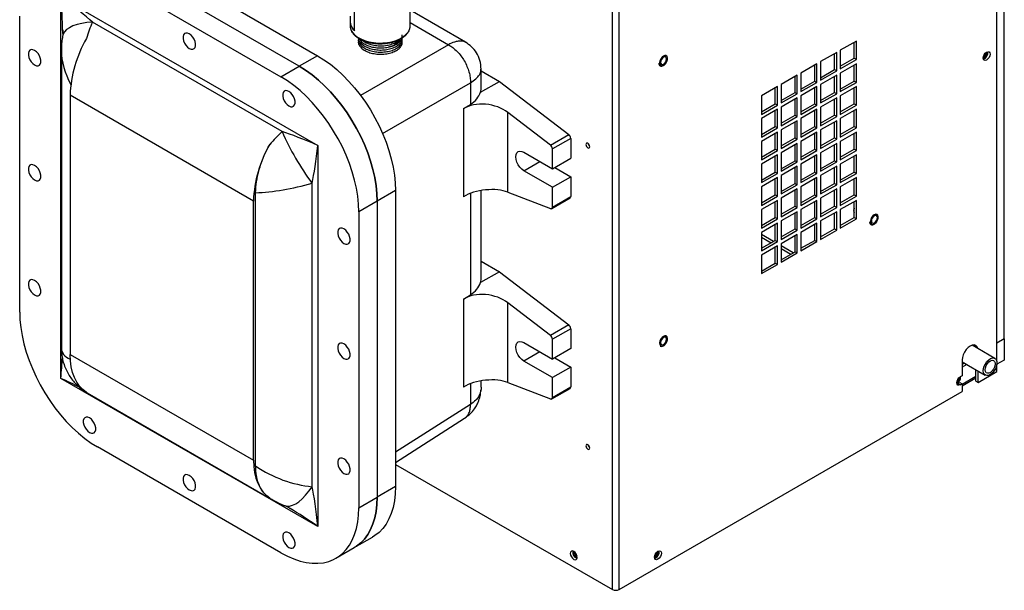
# Model space of a CAD drawing. Units: inches. Extents: x 0 to 117, y 0 to 94.
# Drawn here: x 23 to 42, y 60 to 71 of the extents above; entities that cross this region are included whole.
import ezdxf

# ---------------------------------------------------------------- set-up
doc = ezdxf.new("R2010")
doc.units = ezdxf.units.IN
doc.header["$MEASUREMENT"] = 0

msp = doc.modelspace()

# ---------------------------------------------------------------- linework, layer by layer
at = {"color": 7, "linetype": 'Continuous', "lineweight": 25}
for p, q in [((41.729, 64.507), (41.729, 88.826)), ((41.873, 64.939), (41.873, 88.693)), ((34.313, 60.101), (34.313, 84.596)), ((34.443, 60.101), (34.443, 84.62)), ((25.091, 72.446), (28.627, 70.405)), ((28.273, 70.201), (24.738, 72.242)), ((24.384, 72.038), (27.92, 69.997)), ((23.675, 71.532), (28.629, 68.671)), ((23.675, 64.177), (23.675, 71.532)), ((29.34, 70.886), (29.34, 71.376)), ((30.414, 70.984), (30.414, 71.4)), ((31.482, 70.665), (30.414, 71.281)), ((22.882, 65.454), (22.882, 71.17)), ((27.944, 68.941), (24.285, 71.053)), ((29.254, 71.062), (29.254, 70.984)), ((29.255, 71.167), (29.255, 71.062)), ((23.711, 70.797), (23.708, 70.782)), ((39.02, 70.688), (38.71, 70.51)), ((38.978, 70.355), (38.978, 70.664)), ((39.02, 70.331), (39.02, 70.688)), ((23.686, 70.503), (23.686, 64.761)), ((38.64, 70.469), (38.33, 70.29)), ((38.64, 70.111), (38.64, 70.469)), ((38.71, 70.51), (38.71, 70.152)), ((28.627, 70.405), (28.273, 70.201)), ((38.33, 70.29), (38.33, 69.932)), ((38.597, 70.136), (38.597, 70.444)), ((38.71, 70.201), (38.978, 70.355)), ((38.71, 70.152), (39.02, 70.331)), ((38.978, 70.355), (39.02, 70.331)), ((27.92, 69.997), (28.273, 70.201)), ((31.782, 69.782), (31.782, 70.145)), ((31.782, 70.114), (32.135, 69.91)), ((38.259, 70.249), (37.95, 70.07)), ((38.217, 69.916), (38.217, 70.225)), ((38.259, 69.891), (38.259, 70.249)), ((38.33, 69.981), (38.597, 70.136)), ((38.33, 69.932), (38.64, 70.111)), ((38.597, 70.136), (38.64, 70.111)), ((39.02, 70.249), (38.71, 70.07)), ((38.978, 69.916), (38.978, 70.225)), ((39.02, 69.891), (39.02, 70.249)), ((31.768, 69.699), (32.135, 69.91)), ((32.135, 69.91), (33.473, 68.882)), ((37.879, 70.029), (37.569, 69.851)), ((37.836, 69.696), (37.836, 70.005)), ((37.879, 69.672), (37.879, 70.029)), ((37.95, 70.07), (37.95, 69.713)), ((37.95, 69.762), (38.217, 69.916)), ((37.95, 69.713), (38.259, 69.891)), ((38.217, 69.916), (38.259, 69.891)), ((38.64, 70.029), (38.33, 69.851)), ((38.597, 69.696), (38.597, 70.005)), ((38.64, 69.672), (38.64, 70.029)), ((38.71, 70.07), (38.71, 69.713)), ((38.71, 69.762), (38.978, 69.916)), ((38.71, 69.713), (39.02, 69.891)), ((38.978, 69.916), (39.02, 69.891)), ((31.576, 69.883), (31.576, 69.466)), ((37.498, 69.81), (37.189, 69.631)), ((37.456, 69.477), (37.456, 69.785)), ((37.498, 69.452), (37.498, 69.81)), ((37.569, 69.851), (37.569, 69.493)), ((38.259, 69.81), (37.95, 69.631)), ((38.217, 69.477), (38.217, 69.785)), ((38.259, 69.452), (38.259, 69.81)), ((38.33, 69.851), (38.33, 69.493)), ((39.02, 69.81), (38.71, 69.631)), ((38.978, 69.477), (38.978, 69.785)), ((39.02, 69.452), (39.02, 69.81)), ((27.389, 67.6), (23.854, 69.641)), ((23.854, 69.641), (23.854, 64.637)), ((37.189, 69.631), (37.189, 69.273)), ((37.569, 69.542), (37.836, 69.696)), ((37.569, 69.493), (37.879, 69.672)), ((37.879, 69.59), (37.569, 69.411)), ((37.836, 69.696), (37.879, 69.672)), ((37.836, 69.257), (37.836, 69.566)), ((37.879, 69.233), (37.879, 69.59)), ((37.95, 69.631), (37.95, 69.273)), ((38.33, 69.542), (38.597, 69.696)), ((38.33, 69.493), (38.64, 69.672)), ((38.64, 69.59), (38.33, 69.411)), ((38.597, 69.696), (38.64, 69.672)), ((38.597, 69.257), (38.597, 69.566)), ((38.64, 69.232), (38.64, 69.59)), ((38.71, 69.631), (38.71, 69.273)), ((31.44, 69.383), (31.576, 69.466)), ((31.44, 69.383), (31.44, 67.683)), ((37.189, 69.322), (37.456, 69.477)), ((37.189, 69.273), (37.498, 69.452)), ((37.498, 69.371), (37.189, 69.192)), ((37.456, 69.477), (37.498, 69.452)), ((37.456, 69.037), (37.456, 69.346)), ((37.498, 69.013), (37.498, 69.371)), ((37.569, 69.411), (37.569, 69.054)), ((37.95, 69.322), (38.217, 69.477)), ((37.95, 69.273), (38.259, 69.452)), ((38.259, 69.371), (37.95, 69.192)), ((38.217, 69.477), (38.259, 69.452)), ((38.217, 69.037), (38.217, 69.346)), ((38.259, 69.013), (38.259, 69.371)), ((38.33, 69.411), (38.33, 69.054)), ((38.71, 69.322), (38.978, 69.477)), ((38.71, 69.273), (39.02, 69.452)), ((39.02, 69.37), (38.71, 69.192)), ((38.978, 69.477), (39.02, 69.452)), ((38.978, 69.037), (38.978, 69.346)), ((39.02, 69.013), (39.02, 69.37)), ((33.12, 68.678), (32.299, 69.308)), ((32.299, 67.771), (32.299, 69.308)), ((37.189, 69.192), (37.189, 68.834)), ((37.569, 69.103), (37.836, 69.257)), ((37.569, 69.054), (37.879, 69.233)), ((37.879, 69.151), (37.569, 68.972)), ((37.836, 69.257), (37.879, 69.233)), ((37.879, 68.793), (37.879, 69.151)), ((37.95, 69.192), (37.95, 68.834)), ((38.33, 69.103), (38.597, 69.257)), ((38.33, 69.054), (38.64, 69.232)), ((38.64, 69.151), (38.33, 68.972)), ((38.597, 69.257), (38.64, 69.232)), ((38.64, 68.793), (38.64, 69.151)), ((38.71, 69.192), (38.71, 68.834)), ((37.189, 68.883), (37.456, 69.037)), ((37.189, 68.834), (37.498, 69.013)), ((37.456, 69.037), (37.498, 69.013)), ((37.569, 68.972), (37.569, 68.614)), ((37.836, 68.818), (37.836, 69.126)), ((37.95, 68.883), (38.217, 69.037)), ((37.95, 68.834), (38.259, 69.013)), ((38.217, 69.037), (38.259, 69.013)), ((38.33, 68.972), (38.33, 68.614)), ((38.597, 68.818), (38.597, 69.126)), ((38.71, 68.883), (38.978, 69.037)), ((38.71, 68.834), (39.02, 69.013)), ((38.978, 69.037), (39.02, 69.013)), ((33.12, 68.678), (33.473, 68.882)), ((33.51, 68.81), (33.157, 68.606)), ((33.51, 68.81), (33.51, 68.427)), ((37.498, 68.931), (37.189, 68.752)), ((37.189, 68.752), (37.189, 68.395)), ((37.456, 68.598), (37.456, 68.907)), ((37.498, 68.574), (37.498, 68.931)), ((37.569, 68.663), (37.836, 68.818)), ((37.569, 68.614), (37.879, 68.793)), ((37.836, 68.818), (37.879, 68.793)), ((38.259, 68.931), (37.95, 68.752)), ((37.95, 68.752), (37.95, 68.395)), ((38.217, 68.598), (38.217, 68.907)), ((38.259, 68.574), (38.259, 68.931)), ((38.33, 68.663), (38.597, 68.818)), ((38.33, 68.614), (38.64, 68.793)), ((38.597, 68.818), (38.64, 68.793)), ((39.02, 68.931), (38.71, 68.752)), ((38.71, 68.752), (38.71, 68.395)), ((38.978, 68.598), (38.978, 68.907)), ((39.02, 68.573), (39.02, 68.931)), ((28.629, 68.671), (28.629, 61.317)), ((33.157, 68.223), (33.157, 68.606)), ((37.189, 68.444), (37.456, 68.598)), ((37.189, 68.395), (37.498, 68.574)), ((37.456, 68.598), (37.498, 68.574)), ((37.879, 68.712), (37.569, 68.533)), ((37.836, 68.378), (37.836, 68.687)), ((37.879, 68.354), (37.879, 68.712)), ((37.95, 68.444), (38.217, 68.598)), ((37.95, 68.395), (38.259, 68.574)), ((38.217, 68.598), (38.259, 68.574)), ((38.64, 68.712), (38.33, 68.533)), ((38.597, 68.378), (38.597, 68.687)), ((38.64, 68.354), (38.64, 68.712)), ((38.71, 68.444), (38.978, 68.598)), ((38.71, 68.395), (39.02, 68.573)), ((38.978, 68.598), (39.02, 68.573)), ((32.604, 68.542), (33.157, 68.223)), ((33.157, 68.223), (33.51, 68.427)), ((37.498, 68.492), (37.189, 68.313)), ((37.456, 68.159), (37.456, 68.467)), ((37.498, 68.134), (37.498, 68.492)), ((37.569, 68.533), (37.569, 68.175)), ((37.569, 68.224), (37.836, 68.378)), ((37.836, 68.378), (37.879, 68.354)), ((38.259, 68.492), (37.95, 68.313)), ((38.217, 68.159), (38.217, 68.467)), ((38.259, 68.134), (38.259, 68.492)), ((38.33, 68.533), (38.33, 68.175)), ((38.33, 68.224), (38.597, 68.378)), ((38.597, 68.378), (38.64, 68.354)), ((39.02, 68.492), (38.71, 68.313)), ((38.978, 68.159), (38.978, 68.467)), ((39.02, 68.134), (39.02, 68.492)), ((33.157, 67.866), (32.604, 68.185)), ((33.201, 68.249), (33.51, 68.07)), ((37.189, 68.313), (37.189, 67.956)), ((37.569, 68.175), (37.879, 68.354)), ((37.879, 68.272), (37.569, 68.094)), ((37.836, 67.939), (37.836, 68.248)), ((37.879, 67.915), (37.879, 68.272)), ((37.95, 68.313), (37.95, 67.955)), ((38.33, 68.175), (38.64, 68.354)), ((38.64, 68.272), (38.33, 68.093)), ((38.597, 67.939), (38.597, 68.248)), ((38.64, 67.915), (38.64, 68.272)), ((38.71, 68.313), (38.71, 67.955)), ((33.157, 67.866), (33.51, 68.07)), ((33.51, 68.07), (33.51, 67.687)), ((37.189, 68.005), (37.456, 68.159)), ((37.189, 67.956), (37.498, 68.134)), ((37.498, 68.053), (37.189, 67.874)), ((37.456, 68.159), (37.498, 68.134)), ((37.456, 67.72), (37.456, 68.028)), ((37.498, 67.695), (37.498, 68.053)), ((37.569, 68.094), (37.569, 67.736)), ((37.95, 68.004), (38.217, 68.159)), ((37.95, 67.955), (38.259, 68.134)), ((38.259, 68.053), (37.95, 67.874)), ((38.217, 68.159), (38.259, 68.134)), ((38.217, 67.719), (38.217, 68.028)), ((38.259, 67.695), (38.259, 68.053)), ((38.33, 68.093), (38.33, 67.736)), ((38.71, 68.004), (38.978, 68.159)), ((38.71, 67.955), (39.02, 68.134)), ((39.02, 68.053), (38.71, 67.874)), ((38.978, 68.159), (39.02, 68.134)), ((38.978, 67.719), (38.978, 68.028)), ((39.02, 67.695), (39.02, 68.053)), ((28.52, 62.085), (28.52, 67.943)), ((30.129, 67.802), (29.776, 67.598)), ((30.129, 67.802), (30.129, 62.087)), ((31.782, 66.107), (31.782, 67.803)), ((33.157, 67.483), (33.157, 67.866)), ((37.189, 67.874), (37.189, 67.516)), ((37.569, 67.785), (37.836, 67.939)), ((37.569, 67.736), (37.879, 67.915)), ((37.879, 67.833), (37.569, 67.654)), ((37.836, 67.939), (37.879, 67.915)), ((37.836, 67.5), (37.836, 67.809)), ((37.879, 67.475), (37.879, 67.833)), ((37.95, 67.874), (37.95, 67.516)), ((38.33, 67.785), (38.597, 67.939)), ((38.33, 67.736), (38.64, 67.915)), ((38.64, 67.833), (38.33, 67.654)), ((38.597, 67.939), (38.64, 67.915)), ((38.597, 67.5), (38.597, 67.808)), ((38.64, 67.475), (38.64, 67.833)), ((38.71, 67.874), (38.71, 67.516)), ((27.433, 62.486), (27.433, 67.76)), ((32.299, 67.771), (33.12, 67.454)), ((33.144, 67.455), (33.497, 67.659)), ((33.157, 67.483), (33.51, 67.687)), ((37.189, 67.565), (37.456, 67.72)), ((37.189, 67.516), (37.498, 67.695)), ((37.498, 67.613), (37.189, 67.435)), ((37.456, 67.72), (37.498, 67.695)), ((37.498, 67.256), (37.498, 67.613)), ((37.569, 67.654), (37.569, 67.297)), ((37.95, 67.565), (38.217, 67.719)), ((37.95, 67.516), (38.259, 67.695)), ((38.259, 67.613), (37.95, 67.435)), ((38.217, 67.719), (38.259, 67.695)), ((38.259, 67.256), (38.259, 67.613)), ((38.33, 67.654), (38.33, 67.296)), ((38.71, 67.565), (38.978, 67.719)), ((38.71, 67.516), (39.02, 67.695)), ((39.02, 67.613), (38.71, 67.434)), ((38.978, 67.719), (39.02, 67.695)), ((39.02, 67.256), (39.02, 67.613)), ((27.389, 62.596), (27.389, 67.6)), ((29.776, 67.598), (29.422, 67.394)), ((29.776, 67.598), (29.776, 61.883)), ((37.189, 67.435), (37.189, 67.077)), ((37.456, 67.28), (37.456, 67.589)), ((37.569, 67.346), (37.836, 67.5)), ((37.569, 67.297), (37.879, 67.475)), ((37.836, 67.5), (37.879, 67.475)), ((37.95, 67.435), (37.95, 67.077)), ((38.217, 67.28), (38.217, 67.589)), ((38.33, 67.345), (38.597, 67.5)), ((38.33, 67.296), (38.64, 67.475)), ((38.597, 67.5), (38.64, 67.475)), ((38.71, 67.434), (38.71, 67.077)), ((38.968, 67.425), (38.968, 67.41)), ((38.978, 67.28), (38.978, 67.589)), ((29.422, 67.394), (29.422, 61.678)), ((37.189, 67.126), (37.456, 67.28)), ((37.189, 67.077), (37.498, 67.256)), ((37.456, 67.28), (37.498, 67.256)), ((37.879, 67.394), (37.569, 67.215)), ((37.836, 67.061), (37.836, 67.369)), ((37.879, 67.036), (37.879, 67.394)), ((37.95, 67.126), (38.217, 67.28)), ((37.95, 67.077), (38.259, 67.256)), ((38.217, 67.28), (38.259, 67.256)), ((38.64, 67.394), (38.33, 67.215)), ((38.597, 67.06), (38.597, 67.369)), ((38.64, 67.036), (38.64, 67.394)), ((38.71, 67.126), (38.978, 67.28)), ((38.71, 67.077), (39.02, 67.256)), ((38.978, 67.28), (39.02, 67.256)), ((37.498, 67.174), (37.189, 66.995)), ((37.456, 66.841), (37.456, 67.15)), ((37.498, 66.816), (37.498, 67.174)), ((37.569, 67.215), (37.569, 66.857)), ((37.569, 66.906), (37.836, 67.061)), ((37.836, 67.061), (37.879, 67.036)), ((38.259, 67.174), (37.95, 66.995)), ((38.217, 66.841), (38.217, 67.15)), ((38.259, 66.816), (38.259, 67.174)), ((38.33, 67.215), (38.33, 66.857)), ((38.33, 66.906), (38.597, 67.06)), ((38.597, 67.06), (38.64, 67.036)), ((37.189, 66.995), (37.189, 66.638)), ((37.569, 66.857), (37.879, 67.036)), ((37.879, 66.954), (37.569, 66.776)), ((37.836, 66.621), (37.836, 66.93)), ((37.879, 66.597), (37.879, 66.954)), ((37.95, 66.995), (37.95, 66.638)), ((38.33, 66.857), (38.64, 67.036)), ((37.189, 66.687), (37.456, 66.841)), ((37.189, 66.638), (37.498, 66.816)), ((37.498, 66.735), (37.189, 66.556)), ((37.456, 66.841), (37.498, 66.816)), ((37.456, 66.402), (37.456, 66.71)), ((37.498, 66.377), (37.498, 66.735)), ((37.569, 66.776), (37.569, 66.418)), ((37.95, 66.687), (38.217, 66.841)), ((37.95, 66.638), (38.259, 66.816)), ((38.217, 66.841), (38.259, 66.816)), ((37.189, 66.556), (37.189, 66.198)), ((37.569, 66.467), (37.836, 66.621)), ((37.569, 66.418), (37.879, 66.597)), ((37.836, 66.621), (37.879, 66.597)), ((31.782, 66.44), (32.135, 66.236)), ((37.189, 66.247), (37.456, 66.402)), ((37.189, 66.198), (37.498, 66.377)), ((37.456, 66.402), (37.498, 66.377)), ((32.135, 66.236), (31.768, 66.024)), ((32.135, 66.236), (33.473, 65.207)), ((31.44, 65.708), (31.576, 65.792)), ((31.44, 65.708), (31.44, 64.009)), ((33.12, 65.003), (32.299, 65.634)), ((32.299, 64.097), (32.299, 65.634)), ((33.473, 65.207), (33.12, 65.003)), ((33.51, 65.136), (33.157, 64.932)), ((33.51, 65.136), (33.51, 64.753)), ((32.604, 64.868), (33.157, 64.549)), ((33.157, 64.549), (33.157, 64.932)), ((41.693, 64.563), (41.252, 64.817)), ((41.276, 64.821), (41.276, 64.803)), ((41.319, 64.786), (41.319, 64.779)), ((41.873, 64.939), (41.729, 64.856)), ((41.873, 64.939), (41.873, 64.53)), ((23.854, 64.637), (27.389, 62.596)), ((33.51, 64.753), (33.157, 64.549)), ((33.201, 64.574), (33.51, 64.396)), ((33.157, 64.192), (32.604, 64.511)), ((33.51, 64.396), (33.157, 64.192)), ((33.51, 64.396), (33.51, 64.013)), ((41.059, 64.533), (41.059, 64.227)), ((41.059, 64.495), (41.506, 64.238)), ((41.104, 64.469), (41.059, 64.444)), ((41.147, 64.445), (41.059, 64.395)), ((41.729, 64.307), (41.729, 64.444)), ((41.873, 64.53), (41.73, 64.448)), ((33.157, 63.809), (33.157, 64.192)), ((41.059, 64.227), (41.022, 64.204)), ((41.326, 64.124), (41.326, 64.341)), ((41.368, 64.099), (41.368, 64.317)), ((41.368, 64.099), (41.729, 64.307)), ((28.629, 61.317), (23.675, 64.177)), ((31.782, 64.008), (31.782, 64.128)), ((32.299, 64.097), (33.12, 63.78)), ((33.157, 63.809), (33.51, 64.013)), ((40.979, 64.076), (40.959, 64.068)), ((40.979, 64.076), (41.017, 64.097)), ((40.979, 64.076), (41.022, 64.051)), ((41.017, 64.097), (41.059, 64.073)), ((41.022, 64.051), (41.059, 64.073)), ((41.059, 64.03), (41.326, 64.184)), ((41.059, 64.073), (41.059, 63.921)), ((41.326, 64.124), (41.368, 64.099)), ((24.186, 63.896), (27.744, 61.841)), ((33.144, 63.78), (33.497, 63.984)), ((34.443, 60.101), (41.059, 63.921)), ((30.129, 62.554), (31.464, 63.407)), ((27.92, 60.811), (24.384, 62.852)), ((30.129, 62.516), (34.313, 60.101)), ((30.129, 62.087), (29.776, 61.883)), ((29.422, 61.678), (29.776, 61.883)), ((27.996, 61.721), (28.011, 61.716)), ((29.336, 60.91), (29.689, 61.114)), ((28.982, 60.706), (29.336, 60.91)), ((33.615, 60.766), (33.631, 60.749)), ((33.615, 60.766), (33.631, 60.749))]:
    msp.add_line(p, q, dxfattribs=at)
at = {"color": 27, "linetype": 'Continuous', "lineweight": 25}
for p, q in [((30.414, 71.044), (31.152, 70.618)), ((31.152, 70.618), (29.456, 69.638)), ((29.88, 68.904), (31.576, 69.883)), ((32.604, 68.185), (32.914, 68.364)), ((31.576, 67.748), (31.576, 65.792)), ((37.421, 66.821), (37.189, 66.954)), ((37.189, 66.902), (37.375, 66.794)), ((37.801, 66.601), (37.569, 66.735)), ((37.569, 66.683), (37.756, 66.575)), ((32.914, 64.689), (32.604, 64.511)), ((41.095, 64.464), (41.095, 64.475)), ((41.326, 64.215), (41.059, 64.061)), ((31.576, 64.074), (31.576, 63.675)), ((31.576, 63.675), (30.129, 62.749))]:
    msp.add_line(p, q, dxfattribs=at)
at = {"color": 27, "linetype": 'Continuous', "lineweight": 25, "flags": 128}
for points in [[(24.285, 71.053), (24.178, 71.044), (24.079, 71.028), (23.988, 71.006), (23.909, 70.979), (23.841, 70.946), (23.787, 70.908), (23.745, 70.866), (23.719, 70.82), (23.711, 70.797)], [(35.245, 70.339), (35.231, 70.308), (35.223, 70.272), (35.226, 70.241), (35.239, 70.219), (35.261, 70.209), (35.287, 70.213), (35.316, 70.23), (35.342, 70.258)], [(39.311, 67.277), (39.297, 67.245), (39.289, 67.209), (39.292, 67.178), (39.305, 67.156), (39.327, 67.147), (39.353, 67.151), (39.382, 67.168), (39.408, 67.195)], [(35.245, 64.929), (35.231, 64.898), (35.223, 64.862), (35.226, 64.831), (35.239, 64.809), (35.261, 64.8), (35.287, 64.804), (35.316, 64.821), (35.342, 64.848)], [(28.011, 61.716), (28.035, 61.711), (28.088, 61.711), (28.145, 61.726), (28.205, 61.754), (28.267, 61.796), (28.331, 61.852), (28.395, 61.919), (28.458, 61.997), (28.52, 62.085)]]:
    msp.add_lwpolyline(points, dxfattribs=at)
at = {"color": 7, "linetype": 'Continuous', "lineweight": 25, "flags": 128}
for points in [[(26.152, 70.826), (26.118, 70.84), (26.086, 70.842), (26.06, 70.831), (26.041, 70.808), (26.032, 70.775), (26.032, 70.735), (26.041, 70.691), (26.06, 70.647), (26.086, 70.606), (26.118, 70.571), (26.152, 70.545), (26.186, 70.531), (26.218, 70.53), (26.244, 70.541), (26.263, 70.564), (26.272, 70.596), (26.272, 70.636), (26.263, 70.68), (26.244, 70.725), (26.218, 70.766), (26.186, 70.801), (26.152, 70.826)], [(29.254, 70.984), (29.256, 70.955), (29.271, 70.903), (29.3, 70.853), (29.342, 70.807), (29.396, 70.764), (29.461, 70.728), (29.535, 70.697), (29.617, 70.674), (29.704, 70.658), (29.794, 70.65), (29.885, 70.651), (29.975, 70.659), (30.061, 70.676), (30.142, 70.7), (30.215, 70.731), (30.279, 70.769), (30.331, 70.812), (30.372, 70.859), (30.399, 70.909), (30.413, 70.961), (30.414, 70.984)], [(23.169, 70.507), (23.135, 70.521), (23.103, 70.522), (23.077, 70.511), (23.058, 70.489), (23.049, 70.456), (23.049, 70.416), (23.058, 70.372), (23.077, 70.328), (23.103, 70.286), (23.135, 70.252), (23.169, 70.226), (23.203, 70.212), (23.235, 70.21), (23.261, 70.221), (23.279, 70.244), (23.289, 70.277), (23.289, 70.317), (23.279, 70.361), (23.261, 70.405), (23.235, 70.447), (23.203, 70.481), (23.169, 70.507)], [(41.465, 70.36), (41.47, 70.392), (41.484, 70.425), (41.506, 70.454), (41.531, 70.474), (41.556, 70.483), (41.578, 70.479), (41.592, 70.462), (41.597, 70.436), (41.592, 70.404), (41.578, 70.371), (41.556, 70.342), (41.531, 70.321), (41.506, 70.313), (41.484, 70.317), (41.47, 70.333), (41.465, 70.36)], [(28.627, 70.405), (28.751, 70.328), (28.874, 70.239), (28.996, 70.139), (29.115, 70.029), (29.23, 69.91), (29.342, 69.783), (29.449, 69.648), (29.55, 69.506), (29.645, 69.359), (29.732, 69.207), (29.813, 69.051), (29.885, 68.893), (29.948, 68.733), (30.003, 68.573), (30.048, 68.413), (30.083, 68.255), (30.109, 68.1), (30.124, 67.949), (30.129, 67.802)], [(35.355, 70.404), (35.352, 70.406), (35.328, 70.408), (35.3, 70.398), (35.272, 70.375), (35.248, 70.344), (35.231, 70.308), (35.223, 70.272), (35.226, 70.241), (35.239, 70.219), (35.246, 70.214)], [(35.342, 70.258), (35.363, 70.292), (35.375, 70.329), (35.378, 70.363), (35.369, 70.39), (35.352, 70.405), (35.328, 70.408), (35.3, 70.398), (35.272, 70.375), (35.248, 70.344), (35.231, 70.308), (35.224, 70.272), (35.227, 70.241), (35.24, 70.219), (35.261, 70.209), (35.287, 70.213), (35.316, 70.23), (35.342, 70.258)], [(35.359, 70.342), (35.354, 70.366), (35.342, 70.38), (35.323, 70.384), (35.301, 70.376), (35.279, 70.358), (35.26, 70.333), (35.247, 70.304), (35.243, 70.276), (35.247, 70.252), (35.26, 70.238), (35.279, 70.234), (35.301, 70.242), (35.323, 70.26), (35.342, 70.285), (35.354, 70.314), (35.359, 70.342)], [(35.342, 70.258), (35.363, 70.292), (35.375, 70.329), (35.378, 70.363), (35.369, 70.39), (35.352, 70.406), (35.328, 70.409), (35.3, 70.398), (35.272, 70.375), (35.248, 70.344), (35.245, 70.339)], [(28.273, 70.201), (28.397, 70.123), (28.521, 70.035), (28.642, 69.935), (28.761, 69.825), (28.877, 69.706), (28.988, 69.579), (29.095, 69.444), (29.196, 69.302), (29.291, 69.155), (29.379, 69.003), (29.459, 68.847), (29.531, 68.689), (29.595, 68.529), (29.649, 68.368), (29.694, 68.209), (29.73, 68.051), (29.755, 67.896), (29.771, 67.745), (29.776, 67.598)], [(29.776, 67.598), (29.771, 67.745), (29.755, 67.896), (29.73, 68.051), (29.694, 68.209), (29.649, 68.368), (29.595, 68.529), (29.531, 68.689), (29.459, 68.847), (29.379, 69.003), (29.291, 69.155), (29.196, 69.302), (29.095, 69.444), (28.988, 69.579), (28.877, 69.706), (28.761, 69.825), (28.642, 69.935), (28.521, 70.035), (28.397, 70.123), (28.273, 70.201)], [(29.422, 67.394), (29.417, 67.541), (29.402, 67.692), (29.376, 67.847), (29.341, 68.005), (29.296, 68.164), (29.241, 68.325), (29.178, 68.485), (29.105, 68.643), (29.025, 68.799), (28.937, 68.951), (28.843, 69.098), (28.742, 69.24), (28.635, 69.375), (28.523, 69.502), (28.408, 69.621), (28.289, 69.731), (28.167, 69.83), (28.044, 69.919), (27.92, 69.997)], [(28.074, 69.716), (28.04, 69.73), (28.009, 69.732), (27.983, 69.721), (27.964, 69.698), (27.954, 69.665), (27.954, 69.625), (27.964, 69.581), (27.983, 69.537), (28.009, 69.496), (28.04, 69.461), (28.074, 69.435), (28.109, 69.421), (28.14, 69.42), (28.166, 69.431), (28.185, 69.454), (28.195, 69.486), (28.195, 69.526), (28.185, 69.57), (28.166, 69.615), (28.14, 69.656), (28.109, 69.691), (28.074, 69.716)], [(31.768, 69.699), (31.78, 69.751), (31.782, 69.782)], [(32.604, 68.185), (32.564, 68.214), (32.527, 68.254), (32.495, 68.3), (32.47, 68.352), (32.455, 68.404), (32.45, 68.453), (32.455, 68.496), (32.47, 68.53), (32.495, 68.553), (32.527, 68.563), (32.564, 68.559), (32.604, 68.542)], [(33.878, 68.649), (33.875, 68.667), (33.867, 68.686), (33.855, 68.702), (33.841, 68.714), (33.826, 68.719), (33.814, 68.717), (33.806, 68.707), (33.803, 68.692), (33.806, 68.674), (33.814, 68.655), (33.826, 68.639), (33.841, 68.627), (33.855, 68.622), (33.867, 68.625), (33.875, 68.634), (33.878, 68.649)], [(23.169, 68.287), (23.135, 68.301), (23.103, 68.302), (23.077, 68.291), (23.058, 68.269), (23.049, 68.236), (23.049, 68.196), (23.058, 68.152), (23.077, 68.108), (23.103, 68.066), (23.135, 68.032), (23.169, 68.006), (23.203, 67.992), (23.235, 67.99), (23.261, 68.002), (23.279, 68.024), (23.289, 68.057), (23.289, 68.097), (23.279, 68.141), (23.261, 68.185), (23.235, 68.227), (23.203, 68.261), (23.169, 68.287)], [(33.12, 67.454), (33.127, 67.452), (33.134, 67.452), (33.141, 67.453), (33.146, 67.456), (33.151, 67.461), (33.154, 67.467), (33.156, 67.475), (33.157, 67.483)], [(39.421, 67.341), (39.418, 67.343), (39.393, 67.346), (39.365, 67.335), (39.338, 67.313), (39.314, 67.281), (39.297, 67.245), (39.289, 67.209), (39.292, 67.178), (39.305, 67.157), (39.312, 67.152)], [(39.408, 67.195), (39.429, 67.23), (39.441, 67.266), (39.443, 67.3), (39.435, 67.327), (39.418, 67.343), (39.394, 67.346), (39.366, 67.335), (39.338, 67.313), (39.314, 67.281), (39.297, 67.245), (39.289, 67.209), (39.292, 67.178), (39.305, 67.157), (39.327, 67.147), (39.353, 67.151), (39.382, 67.168), (39.408, 67.195)], [(39.425, 67.28), (39.42, 67.303), (39.408, 67.318), (39.389, 67.321), (39.367, 67.314), (39.344, 67.296), (39.326, 67.27), (39.313, 67.241), (39.309, 67.213), (39.313, 67.19), (39.326, 67.176), (39.344, 67.172), (39.367, 67.18), (39.389, 67.198), (39.408, 67.223), (39.42, 67.252), (39.425, 67.28)], [(39.408, 67.195), (39.429, 67.23), (39.441, 67.267), (39.443, 67.301), (39.435, 67.327), (39.418, 67.343), (39.393, 67.346), (39.365, 67.336), (39.337, 67.313), (39.313, 67.281), (39.311, 67.277)], [(29.135, 67.063), (29.101, 67.077), (29.069, 67.078), (29.043, 67.067), (29.025, 67.044), (29.015, 67.012), (29.015, 66.972), (29.025, 66.928), (29.043, 66.883), (29.069, 66.842), (29.101, 66.807), (29.135, 66.782), (29.169, 66.768), (29.201, 66.766), (29.227, 66.777), (29.246, 66.8), (29.255, 66.833), (29.255, 66.873), (29.246, 66.917), (29.227, 66.961), (29.201, 67.002), (29.169, 67.037), (29.135, 67.063)], [(31.768, 66.024), (31.78, 66.077), (31.782, 66.107)], [(23.169, 66.067), (23.135, 66.081), (23.103, 66.082), (23.077, 66.071), (23.058, 66.049), (23.049, 66.016), (23.049, 65.976), (23.058, 65.932), (23.077, 65.888), (23.103, 65.846), (23.135, 65.812), (23.169, 65.786), (23.203, 65.772), (23.235, 65.77), (23.261, 65.782), (23.279, 65.804), (23.289, 65.837), (23.289, 65.877), (23.279, 65.921), (23.261, 65.965), (23.235, 66.007), (23.203, 66.041), (23.169, 66.067)], [(22.882, 65.454), (22.887, 65.308), (22.902, 65.157), (22.928, 65.002), (22.963, 64.844), (23.008, 64.684), (23.063, 64.524), (23.126, 64.364), (23.198, 64.206), (23.279, 64.05), (23.367, 63.898), (23.461, 63.75), (23.562, 63.609), (23.669, 63.474), (23.781, 63.346), (23.896, 63.227), (24.015, 63.118), (24.137, 63.018), (24.26, 62.929), (24.384, 62.852)], [(35.355, 64.994), (35.352, 64.996), (35.328, 64.999), (35.3, 64.988), (35.272, 64.966), (35.248, 64.934), (35.231, 64.898), (35.223, 64.862), (35.226, 64.831), (35.239, 64.809), (35.246, 64.805)], [(35.342, 64.848), (35.363, 64.883), (35.375, 64.919), (35.378, 64.953), (35.369, 64.98), (35.352, 64.996), (35.328, 64.999), (35.3, 64.988), (35.272, 64.966), (35.248, 64.934), (35.231, 64.898), (35.224, 64.862), (35.227, 64.831), (35.24, 64.809), (35.261, 64.8), (35.287, 64.804), (35.316, 64.821), (35.342, 64.848)], [(35.359, 64.933), (35.354, 64.956), (35.342, 64.97), (35.323, 64.974), (35.301, 64.966), (35.279, 64.948), (35.26, 64.923), (35.247, 64.894), (35.243, 64.866), (35.247, 64.843), (35.26, 64.828), (35.279, 64.825), (35.301, 64.832), (35.323, 64.85), (35.342, 64.876), (35.354, 64.905), (35.359, 64.933)], [(35.342, 64.848), (35.363, 64.883), (35.375, 64.919), (35.378, 64.953), (35.369, 64.98), (35.352, 64.996), (35.328, 64.999), (35.3, 64.988), (35.272, 64.966), (35.248, 64.934), (35.245, 64.929)], [(29.135, 64.843), (29.101, 64.857), (29.069, 64.858), (29.043, 64.847), (29.025, 64.824), (29.015, 64.792), (29.015, 64.752), (29.025, 64.708), (29.043, 64.663), (29.069, 64.622), (29.101, 64.587), (29.135, 64.562), (29.169, 64.548), (29.201, 64.546), (29.227, 64.557), (29.246, 64.58), (29.255, 64.613), (29.255, 64.653), (29.246, 64.697), (29.227, 64.741), (29.201, 64.782), (29.169, 64.817), (29.135, 64.843)], [(32.604, 64.511), (32.564, 64.54), (32.527, 64.579), (32.495, 64.626), (32.47, 64.677), (32.455, 64.729), (32.45, 64.778), (32.455, 64.822), (32.47, 64.856), (32.495, 64.879), (32.527, 64.888), (32.564, 64.885), (32.604, 64.868)], [(41.363, 64.753), (41.363, 64.754), (41.348, 64.788), (41.323, 64.811), (41.291, 64.821), (41.254, 64.817), (41.214, 64.8), (41.174, 64.771), (41.137, 64.732), (41.105, 64.685), (41.08, 64.634), (41.065, 64.582), (41.059, 64.533)], [(24.169, 63.906), (24.099, 63.961), (24.036, 64.028), (23.982, 64.106), (23.937, 64.194), (23.902, 64.292), (23.876, 64.4), (23.86, 64.515), (23.854, 64.637)], [(41.467, 64.324), (41.472, 64.368), (41.486, 64.414), (41.509, 64.46), (41.538, 64.501), (41.572, 64.535), (41.608, 64.558), (41.644, 64.57), (41.676, 64.569), (41.702, 64.556), (41.721, 64.531), (41.731, 64.497), (41.731, 64.455), (41.721, 64.409), (41.702, 64.363), (41.676, 64.319), (41.644, 64.282), (41.608, 64.253), (41.572, 64.235), (41.538, 64.229), (41.509, 64.236), (41.486, 64.255), (41.472, 64.285), (41.467, 64.324)], [(41.501, 64.344), (41.507, 64.383), (41.522, 64.425), (41.546, 64.464), (41.575, 64.496), (41.607, 64.518), (41.639, 64.526), (41.666, 64.522), (41.685, 64.504), (41.696, 64.475), (41.696, 64.437), (41.685, 64.396), (41.666, 64.355), (41.639, 64.319), (41.607, 64.292), (41.575, 64.277), (41.546, 64.275), (41.522, 64.286), (41.507, 64.31), (41.501, 64.344)], [(41.022, 64.051), (40.997, 64.043), (40.975, 64.047), (40.961, 64.063), (40.956, 64.089), (40.961, 64.122), (40.975, 64.155), (40.997, 64.184), (41.022, 64.204)], [(33.12, 63.78), (33.127, 63.778), (33.134, 63.777), (33.141, 63.779), (33.146, 63.782), (33.151, 63.787), (33.154, 63.793), (33.156, 63.8), (33.157, 63.809)], [(24.23, 63.413), (24.195, 63.427), (24.164, 63.429), (24.138, 63.418), (24.119, 63.395), (24.109, 63.362), (24.109, 63.322), (24.119, 63.278), (24.138, 63.234), (24.164, 63.193), (24.195, 63.158), (24.23, 63.132), (24.264, 63.118), (24.295, 63.117), (24.321, 63.128), (24.34, 63.151), (24.35, 63.183), (24.35, 63.223), (24.34, 63.267), (24.321, 63.312), (24.295, 63.353), (24.264, 63.388), (24.23, 63.413)], [(33.878, 62.831), (33.875, 62.849), (33.867, 62.868), (33.855, 62.884), (33.841, 62.896), (33.826, 62.901), (33.814, 62.899), (33.806, 62.889), (33.803, 62.874), (33.806, 62.856), (33.814, 62.837), (33.826, 62.821), (33.841, 62.81), (33.855, 62.805), (33.867, 62.807), (33.875, 62.816), (33.878, 62.831)], [(27.389, 62.596), (27.395, 62.474), (27.411, 62.359), (27.437, 62.251), (27.473, 62.153), (27.518, 62.065), (27.572, 61.987), (27.634, 61.92), (27.705, 61.865)], [(29.135, 62.623), (29.101, 62.637), (29.069, 62.638), (29.043, 62.627), (29.025, 62.604), (29.015, 62.572), (29.015, 62.532), (29.025, 62.488), (29.043, 62.443), (29.069, 62.402), (29.101, 62.367), (29.135, 62.342), (29.169, 62.328), (29.201, 62.326), (29.227, 62.337), (29.246, 62.36), (29.255, 62.393), (29.255, 62.433), (29.246, 62.477), (29.227, 62.521), (29.201, 62.562), (29.169, 62.597), (29.135, 62.623)], [(26.152, 62.303), (26.118, 62.317), (26.086, 62.319), (26.06, 62.308), (26.041, 62.285), (26.032, 62.252), (26.032, 62.212), (26.041, 62.169), (26.06, 62.124), (26.086, 62.083), (26.118, 62.048), (26.152, 62.023), (26.186, 62.009), (26.218, 62.007), (26.244, 62.018), (26.263, 62.041), (26.272, 62.074), (26.272, 62.114), (26.263, 62.157), (26.244, 62.202), (26.218, 62.243), (26.186, 62.278), (26.152, 62.303)], [(30.129, 62.087), (30.124, 61.946), (30.109, 61.813), (30.083, 61.687), (30.048, 61.57), (30.003, 61.463), (29.948, 61.365), (29.885, 61.279), (29.813, 61.204), (29.732, 61.141), (29.689, 61.114)], [(29.776, 61.883), (29.771, 61.742), (29.755, 61.609), (29.73, 61.483), (29.694, 61.366), (29.649, 61.259), (29.595, 61.161), (29.531, 61.075), (29.459, 61), (29.379, 60.937), (29.336, 60.91)], [(29.336, 60.91), (29.379, 60.937), (29.459, 61), (29.531, 61.075), (29.595, 61.161), (29.649, 61.259), (29.694, 61.366), (29.73, 61.483), (29.755, 61.609), (29.771, 61.742), (29.776, 61.883)], [(27.92, 60.811), (28.044, 60.745), (28.167, 60.692), (28.289, 60.651), (28.408, 60.623), (28.523, 60.608), (28.635, 60.607), (28.742, 60.619), (28.843, 60.644), (28.937, 60.682), (29.025, 60.733), (29.105, 60.796), (29.178, 60.871), (29.241, 60.957), (29.296, 61.055), (29.341, 61.162), (29.376, 61.279), (29.402, 61.405), (29.417, 61.538), (29.422, 61.678)], [(28.074, 61.194), (28.04, 61.208), (28.009, 61.209), (27.983, 61.198), (27.964, 61.175), (27.954, 61.143), (27.954, 61.103), (27.964, 61.059), (27.983, 61.014), (28.009, 60.973), (28.04, 60.938), (28.074, 60.913), (28.109, 60.899), (28.14, 60.897), (28.166, 60.908), (28.185, 60.931), (28.195, 60.964), (28.195, 61.004), (28.185, 61.048), (28.166, 61.092), (28.14, 61.133), (28.109, 61.168), (28.074, 61.194)], [(33.634, 60.721), (33.629, 60.754), (33.615, 60.787), (33.594, 60.815), (33.568, 60.836), (33.543, 60.845), (33.522, 60.841), (33.507, 60.824), (33.502, 60.798), (33.507, 60.766), (33.522, 60.733), (33.543, 60.704), (33.568, 60.683), (33.594, 60.674), (33.615, 60.679), (33.629, 60.695), (33.634, 60.721)], [(35.126, 60.724), (35.131, 60.756), (35.145, 60.789), (35.167, 60.818), (35.192, 60.838), (35.217, 60.847), (35.239, 60.843), (35.253, 60.826), (35.258, 60.8), (35.253, 60.768), (35.239, 60.735), (35.217, 60.706), (35.192, 60.686), (35.167, 60.677), (35.145, 60.681), (35.131, 60.698), (35.126, 60.724)], [(33.605, 60.754), (33.629, 60.729), (33.634, 60.726)]]:
    msp.add_lwpolyline(points, dxfattribs=at)
at = {"color": 7, "linetype": 'Continuous', "lineweight": 25}
for centre, radius, start, end in [((29.493, 71.069), 0.239, 177.0504, 229.9769), ((29.498, 71.072), 0.243, 182.4322, 229.7395), ((26.224, 69.551), 2.372, 150.0361, 177.8269), ((41.408, 70.469), 0.132, 295.8337, 4.1717), ((41.402, 70.473), 0.134, 298.2081, 1.7332), ((41.42, 70.462), 0.0989, 298.0082, 1.9972), ((41.42, 70.462), 0.099, 298.0776, 1.9278), ((41.43, 70.456), 0.124, 287.9666, 12.0387), ((41.413, 70.466), 0.0875, 314.2112, 345.7942), ((32.702, 71.023), 5.194, 203.6341, 216.3659), ((33.413, 68.805), 0.0977, 2.8989, 51.6662), ((29.76, 67.51), 2.372, 150.0361, 177.8269), ((33.059, 68.601), 0.0977, 2.8989, 51.6662), ((33.929, 68.722), 0.0842, 187.8435, 232.1512), ((33.48, 67.684), 0.0306, 304.7341, 6.5781), ((39.036, 67.415), 0.0689, 147.8218, 212.1782), ((39.058, 67.422), 0.0895, 153.3257, 178.1678), ((33.413, 65.131), 0.0977, 2.8989, 51.6662), ((33.059, 64.927), 0.0977, 2.8989, 51.6662), ((41.219, 64.753), 0.105, 13.4842, 39.6647), ((40.899, 64.199), 0.132, 295.7834, 4.6221), ((40.893, 64.202), 0.134, 298.2081, 1.7332), ((40.911, 64.192), 0.0989, 298.0082, 1.9972), ((40.91, 64.192), 0.099, 298.0776, 1.9278), ((33.48, 64.009), 0.0306, 304.7341, 6.5781), ((40.904, 64.196), 0.0875, 314.2112, 345.7942), ((33.929, 62.904), 0.0842, 187.8435, 232.1512), ((33.67, 60.818), 0.124, 167.9613, 252.0334), ((33.712, 60.838), 0.141, 181.4024, 236.6721), ((33.717, 60.842), 0.142, 184.2254, 218.1433), ((33.7, 60.831), 0.108, 188.4306, 217.82), ((33.7, 60.832), 0.108, 188.5123, 217.8142), ((35.069, 60.833), 0.132, 295.8337, 4.1717), ((35.062, 60.837), 0.134, 298.2732, 1.7266), ((35.08, 60.826), 0.0989, 298.0082, 1.9972), ((35.08, 60.826), 0.099, 298.0776, 1.9278), ((35.091, 60.82), 0.124, 287.9666, 12.0387), ((35.074, 60.83), 0.0875, 314.2112, 345.7942), ((34.378, 60.227), 0.141, 242.6097, 297.3903)]:
    msp.add_arc(centre, radius, start, end, dxfattribs=at)
for centre, major_axis, ratio, start_param, end_param in [((23.586, 71.481), (0.798, -0.558), 0.095079, 0.57303, 1.526423), ((25.342, 70.123), (0.045, 1.756), 0.717175, 1.030937, 1.232889), ((23.586, 71.481), (-0.084, 0.97), 0.095078, 3.971348, 4.064099), ((31.032, 69.866), (0.745, -0.128), 0.66196, 5.637555, 6.204673), ((31.875, 69.063), (0.596, -0.103), 0.66196, 0.898986, 2.495962), ((28.243, 68.448), (1.195, 1.216), 0.328719, 1.487596, 1.689548), ((28.541, 68.62), (0.799, -0.352), 0.094551, 1.501693, 2.455087), ((28.541, 68.62), (0.094, 0.868), 0.094553, 3.828078, 4.781471), ((28.243, 68.448), (1.65, 0.427), 0.328597, 4.116589, 4.795547), ((31.875, 67.526), (0.599, 0.074), 0.476069, 0.726426, 2.323403), ((31.032, 66.191), (0.745, -0.128), 0.66196, 5.637555, 6.204673), ((31.875, 65.389), (0.596, -0.103), 0.66196, 0.898986, 2.495962), ((31.875, 63.852), (0.599, 0.074), 0.476069, 0.726426, 2.323403), ((25.342, 65.14), (1.195, 1.216), 0.328719, 3.192432, 3.226469), ((28.243, 63.466), (1.543, -0.839), 0.717138, 4.573135, 5.252093), ((28.541, 61.266), (-0.084, 0.97), 0.095078, 4.756747, 5.71014), ((28.541, 61.266), (0.798, -0.558), 0.095079, 2.218679, 2.311903)]:
    msp.add_ellipse(centre, major_axis=major_axis, ratio=ratio, start_param=start_param, end_param=end_param, dxfattribs=at)
at = {"color": 27, "linetype": 'Continuous', "lineweight": 25}
for centre, major_axis, ratio, start_param, end_param in [((23.586, 71.481), (-0.084, 0.97), 0.095078, 4.064099, 4.756747), ((25.342, 70.123), (1.543, -0.839), 0.717138, 3.513579, 3.986945), ((25.342, 65.14), (1.65, 0.427), 0.328597, 3.056755, 3.515503), ((23.586, 64.126), (0.094, 0.868), 0.094553, 4.781471, 5.265415), ((23.586, 64.126), (0.799, -0.352), 0.094551, 1.019936, 1.501693), ((28.243, 63.466), (0.045, 1.756), 0.717175, 2.735772, 2.769657), ((28.541, 61.266), (0.798, -0.558), 0.095079, 1.526423, 2.218679)]:
    msp.add_ellipse(centre, major_axis=major_axis, ratio=ratio, start_param=start_param, end_param=end_param, dxfattribs=at)
at = {"color": 7, "linetype": 'Continuous', "lineweight": 25}
for points, knots in [([(23.711, 70.904), (23.711, 70.891), (23.713, 70.866), (23.713, 70.835), (23.712, 70.811), (23.712, 70.802), (23.711, 70.798)], [0, 0, 0, 0, 0.281445, 0.53439, 0.769369, 1, 1, 1, 1]), ([(29.257, 70.952), (29.259, 70.942), (29.264, 70.916), (29.282, 70.873), (29.314, 70.826), (29.358, 70.783), (29.411, 70.743), (29.474, 70.709), (29.545, 70.681), (29.622, 70.659), (29.704, 70.644), (29.788, 70.636), (29.873, 70.636), (29.958, 70.643), (30.039, 70.657), (30.117, 70.679), (30.189, 70.707), (30.253, 70.741), (30.308, 70.78), (30.353, 70.825), (30.387, 70.873), (30.407, 70.924), (30.416, 70.964), (30.413, 70.985), (30.413, 70.99)], [0, 0, 0, 0, 0.026093, 0.072367, 0.119099, 0.166636, 0.214794, 0.263256, 0.311771, 0.360232, 0.408628, 0.456975, 0.505302, 0.553639, 0.60201, 0.650448, 0.698985, 0.747646, 0.79643, 0.84524, 0.893804, 0.941734, 0.988747, 1, 1, 1, 1]), ([(23.708, 70.782), (23.703, 70.746), (23.692, 70.662), (23.685, 70.568), (23.687, 70.512), (23.687, 70.502)], [0, 0, 0, 0, 0.3952947, 0.8950538, 1, 1, 1, 1]), ([(29.412, 70.758), (29.412, 70.748), (29.412, 70.715), (29.444, 70.663), (29.504, 70.606), (29.587, 70.561), (29.687, 70.529), (29.797, 70.513), (29.909, 70.515), (30.017, 70.532), (30.111, 70.566), (30.188, 70.612), (30.239, 70.668), (30.263, 70.72), (30.258, 70.753), (30.256, 70.764)], [0, 0, 0, 0, 0.03784, 0.122085, 0.204891, 0.287697, 0.371942, 0.454749, 0.537555, 0.6218, 0.704606, 0.787412, 0.871657, 0.954464, 1, 1, 1, 1]), ([(29.412, 70.714), (29.412, 70.705), (29.413, 70.673), (29.444, 70.622), (29.503, 70.566), (29.587, 70.52), (29.687, 70.488), (29.797, 70.473), (29.909, 70.474), (30.017, 70.491), (30.111, 70.525), (30.188, 70.571), (30.239, 70.627), (30.263, 70.68), (30.258, 70.712), (30.256, 70.723)], [0, 0, 0, 0, 0.034483, 0.119022, 0.202117, 0.285212, 0.369751, 0.452846, 0.535941, 0.62048, 0.703575, 0.786671, 0.871209, 0.954305, 1, 1, 1, 1]), ([(29.412, 70.673), (29.412, 70.664), (29.413, 70.633), (29.444, 70.581), (29.503, 70.525), (29.587, 70.479), (29.687, 70.447), (29.797, 70.432), (29.909, 70.433), (30.017, 70.451), (30.111, 70.484), (30.188, 70.53), (30.239, 70.586), (30.263, 70.639), (30.258, 70.671), (30.256, 70.682)], [0, 0, 0, 0, 0.034483, 0.119022, 0.202117, 0.285212, 0.369751, 0.452846, 0.535941, 0.62048, 0.703575, 0.786671, 0.871209, 0.954305, 1, 1, 1, 1]), ([(29.433, 70.733), (29.437, 70.724), (29.452, 70.693), (29.505, 70.647), (29.586, 70.602), (29.687, 70.57), (29.797, 70.554), (29.909, 70.555), (30.017, 70.573), (30.111, 70.606), (30.188, 70.653), (30.239, 70.709), (30.263, 70.761), (30.258, 70.793), (30.256, 70.805)], [0, 0, 0, 0, 0.041532, 0.131936, 0.22234, 0.314315, 0.404719, 0.495123, 0.587098, 0.677502, 0.767907, 0.859881, 0.950285, 1, 1, 1, 1]), ([(29.494, 70.703), (29.498, 70.699), (29.522, 70.675), (29.588, 70.643), (29.686, 70.611), (29.797, 70.595), (29.909, 70.596), (30.017, 70.614), (30.11, 70.648), (30.174, 70.683), (30.197, 70.709), (30.203, 70.716)], [0, 0, 0, 0, 0.030629, 0.161342, 0.294327, 0.42504, 0.555754, 0.688738, 0.819451, 0.950165, 1, 1, 1, 1]), ([(30.002, 70.574), (30.03, 70.582), (30.087, 70.6), (30.153, 70.642), (30.196, 70.683), (30.205, 70.71), (30.207, 70.718)], [0, 0, 0, 0, 0.277485, 0.56958, 0.86675, 1, 1, 1, 1]), ([(31.782, 70.146), (31.777, 70.203), (31.768, 70.314), (31.699, 70.462), (31.604, 70.583), (31.522, 70.638), (31.483, 70.664)], [0, 0, 0, 0, 0.273417, 0.531025, 0.77313, 1, 1, 1, 1]), ([(35.246, 70.339), (35.246, 70.339), (35.251, 70.349), (35.267, 70.368), (35.29, 70.391), (35.315, 70.403), (35.333, 70.405), (35.34, 70.401), (35.342, 70.4)], [0, 0, 0, 0, 0.001903, 0.225639, 0.44858, 0.669272, 0.888371, 1, 1, 1, 1]), ([(35.209, 70.262), (35.209, 70.256), (35.21, 70.238), (35.223, 70.217), (35.244, 70.204), (35.27, 70.203), (35.297, 70.213), (35.322, 70.232), (35.34, 70.25), (35.347, 70.262), (35.349, 70.265)], [0, 0, 0, 0, 0.0973398, 0.2522784, 0.4009549, 0.543288, 0.6878113, 0.8385964, 0.9581769, 1, 1, 1, 1]), ([(27.433, 67.76), (27.436, 67.83), (27.443, 67.973), (27.494, 68.196), (27.569, 68.415), (27.642, 68.578), (27.692, 68.67), (27.705, 68.694)], [0, 0, 0, 0, 0.238794, 0.486355, 0.700964, 0.921164, 1, 1, 1, 1]), ([(39.312, 67.276), (39.312, 67.276), (39.317, 67.287), (39.333, 67.306), (39.356, 67.328), (39.38, 67.34), (39.398, 67.343), (39.406, 67.339), (39.408, 67.337)], [0, 0, 0, 0, 0.001903, 0.225639, 0.44858, 0.669272, 0.888371, 1, 1, 1, 1]), ([(39.275, 67.2), (39.275, 67.193), (39.276, 67.176), (39.288, 67.155), (39.31, 67.141), (39.336, 67.14), (39.363, 67.15), (39.388, 67.169), (39.405, 67.188), (39.413, 67.199), (39.415, 67.202)], [0, 0, 0, 0, 0.0973398, 0.2522784, 0.4009549, 0.543288, 0.6878113, 0.8385964, 0.9581769, 1, 1, 1, 1]), ([(35.246, 64.929), (35.246, 64.929), (35.251, 64.94), (35.267, 64.959), (35.29, 64.981), (35.315, 64.993), (35.333, 64.996), (35.34, 64.992), (35.342, 64.99)], [0, 0, 0, 0, 0.001903, 0.225639, 0.44858, 0.669272, 0.888371, 1, 1, 1, 1]), ([(23.687, 64.761), (23.686, 64.757), (23.685, 64.719), (23.692, 64.646), (23.708, 64.542), (23.738, 64.437), (23.78, 64.333), (23.834, 64.233), (23.898, 64.142), (23.969, 64.061), (24.047, 63.99), (24.12, 63.934), (24.168, 63.907), (24.187, 63.896)], [0, 0, 0, 0, 0.010104, 0.10996, 0.21022, 0.31076, 0.421985, 0.530504, 0.636217, 0.739379, 0.84015, 0.938619, 1, 1, 1, 1]), ([(35.238, 64.801), (35.24, 64.799), (35.249, 64.793), (35.27, 64.794), (35.297, 64.803), (35.322, 64.822), (35.34, 64.841), (35.347, 64.852), (35.349, 64.855)], [0, 0, 0, 0, 0.082312, 0.300355, 0.521753, 0.752743, 0.93593, 1, 1, 1, 1]), ([(31.464, 63.407), (31.503, 63.436), (31.573, 63.487), (31.649, 63.579), (31.699, 63.66), (31.73, 63.729), (31.751, 63.79), (31.771, 63.862), (31.774, 63.915), (31.776, 63.946)], [0, 0, 0, 0, 0.219468, 0.402528, 0.547672, 0.660658, 0.753627, 0.8592, 1, 1, 1, 1]), ([(27.705, 61.865), (27.666, 61.895), (27.589, 61.956), (27.504, 62.095), (27.457, 62.241), (27.436, 62.375), (27.434, 62.449), (27.433, 62.486)], [0, 0, 0, 0, 0.2385851, 0.4846934, 0.7370967, 0.8685525, 1, 1, 1, 1]), ([(27.744, 61.842), (27.778, 61.823), (27.852, 61.781), (27.938, 61.743), (27.989, 61.724), (27.997, 61.72)], [0, 0, 0, 0, 0.419552, 0.908313, 1, 1, 1, 1]), ([(28.013, 61.715), (28.016, 61.714), (28.024, 61.71), (28.045, 61.699), (28.072, 61.683), (28.093, 61.669), (28.104, 61.662)], [0, 0, 0, 0, 0.2306195, 0.4655972, 0.7185471, 1, 1, 1, 1])]:
    msp.add_open_spline(points, degree=3, knots=knots, dxfattribs=at)
at = {"color": 27, "linetype": 'Continuous', "lineweight": 25}
for points, knots in [([(31.484, 70.663), (31.479, 70.666), (31.467, 70.673), (31.433, 70.686), (31.389, 70.691), (31.338, 70.686), (31.303, 70.679), (31.243, 70.663), (31.191, 70.637), (31.152, 70.618)], [0, 0, 0, 0, 0.065108, 0.153292, 0.407427, 0.508237, 0.608239, 0.707453, 1, 1, 1, 1]), ([(31.576, 69.883), (31.612, 69.907), (31.685, 69.956), (31.737, 70.018), (31.761, 70.06), (31.771, 70.083), (31.781, 70.112), (31.779, 70.132), (31.778, 70.145)], [0, 0, 0, 0, 0.294445, 0.59579, 0.679503, 0.764885, 0.851947, 1, 1, 1, 1]), ([(31.782, 64.008), (31.782, 64.001), (31.782, 63.982), (31.776, 63.93), (31.758, 63.874), (31.729, 63.821), (31.705, 63.787), (31.661, 63.735), (31.612, 63.7), (31.576, 63.675)], [0, 0, 0, 0, 0.057387, 0.1463, 0.402533, 0.504176, 0.605004, 0.705036, 1, 1, 1, 1]), ([(31.463, 63.409), (31.479, 63.42), (31.514, 63.445), (31.549, 63.506), (31.574, 63.582), (31.575, 63.644), (31.576, 63.675)], [0, 0, 0, 0, 0.22428, 0.482853, 0.741427, 1, 1, 1, 1])]:
    msp.add_open_spline(points, degree=3, knots=knots, dxfattribs=at)
at = {"color": 7, "linetype": 'Continuous', "lineweight": 25}
msp.add_open_spline([(31.152, 70.618), (31.181, 70.6), (31.237, 70.565), (31.319, 70.491), (31.394, 70.403), (31.459, 70.305), (31.511, 70.199), (31.55, 70.091), (31.574, 69.983), (31.575, 69.916), (31.576, 69.883)], degree=3, dxfattribs=at)

doc.saveas('drawing.dxf')
